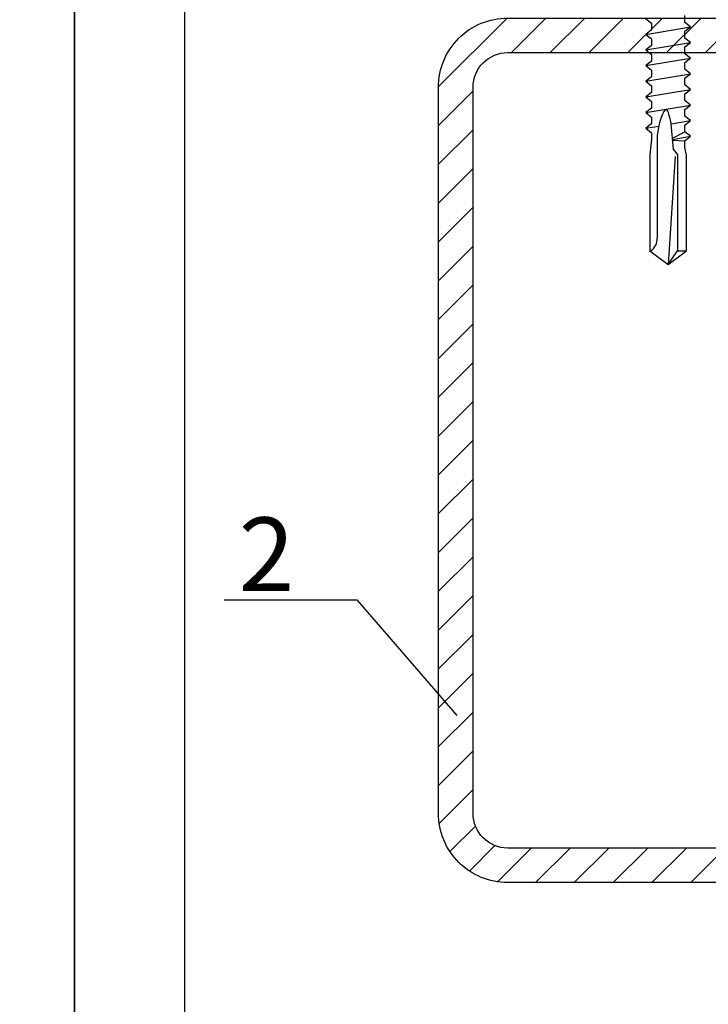
# Model space of a CAD drawing. Units: millimetres. Extents: x 11600 to 25862, y -2132 to 1761.
# Drawn here: x 16727 to 16793, y -736 to -643 of the extents above; entities that cross this region are included whole.
import ezdxf

# ---------------------------------------------------------------- set-up
doc = ezdxf.new("R2010")
doc.units = ezdxf.units.MM
for name, color, linetype in [('DET_RAAMI_ULOIN', 7, 'Continuous'), ('DET_RAAMIT', 7, 'Continuous'), ('GR_018', 1, 'Continuous'), ('GR_025', 2, 'Continuous'), ('KRESKOWANIA', 1, 'Continuous'), ('ŁĄCZNIK', 2, 'Continuous')]:
    doc.layers.add(name, color=color, linetype=linetype)
doc.styles.add('arial', font='arial.ttf')
pattern_1 = [(225, (14874.8997, -1339.284), (-1.8438244, 1.8438244), [])]

msp = doc.modelspace()

# ---------------------------------------------------------------- hatches: boundary and pattern name
at = {"layer": 'KRESKOWANIA'}
h = msp.add_hatch(dxfattribs=at)
h.set_pattern_fill('ANSI31', color=1, scale=0.821279, angle=90, style=0)
h.set_pattern_definition(pattern_1)
edge = h.paths.add_edge_path()
edge.add_line((16767.217, -718.18), (16767.217, -649.193))
edge.add_arc((16773.787, -649.193), 6.57, 90, 180, ccw=False)
edge.add_line((16773.787, -642.622), (16842.774, -642.622))
edge.add_arc((16842.774, -649.193), 6.57, 0, 90, ccw=False)
edge.add_line((16849.345, -649.193), (16849.345, -718.18))
edge.add_arc((16842.774, -718.18), 6.57, 270, 360, ccw=False)
edge.add_line((16842.774, -724.75), (16773.787, -724.75))
edge.add_arc((16773.787, -718.18), 6.57, 180, 270, ccw=False)
edge = h.paths.add_edge_path(flags=16)
edge.add_line((16770.502, -718.18), (16770.502, -649.193))
edge.add_arc((16773.787, -649.193), 3.285, 90, 180, ccw=False)
edge.add_line((16773.787, -645.908), (16842.774, -645.908))
edge.add_arc((16842.774, -649.193), 3.285, 0, 90, ccw=False)
edge.add_line((16846.059, -649.193), (16846.059, -718.18))
edge.add_arc((16842.774, -718.18), 3.285, 270, 360, ccw=False)
edge.add_line((16842.774, -721.465), (16773.787, -721.465))
edge.add_arc((16773.787, -718.18), 3.285, 180, 270, ccw=False)
h = msp.add_hatch(dxfattribs=at)
h.set_pattern_fill('ANSI31', color=1, scale=0.821279, angle=90, style=0)
h.set_pattern_definition(pattern_1)
edge = h.paths.add_edge_path()
edge.add_line((16767.217, -718.18), (16767.217, -649.193))
edge.add_arc((16773.787, -649.193), 6.57, 90, 180, ccw=False)
edge.add_line((16773.787, -642.622), (16842.774, -642.622))
edge.add_arc((16842.774, -649.193), 6.57, 0, 90, ccw=False)
edge.add_line((16849.345, -649.193), (16849.345, -718.18))
edge.add_arc((16842.774, -718.18), 6.57, 270, 360, ccw=False)
edge.add_line((16842.774, -724.75), (16773.787, -724.75))
edge.add_arc((16773.787, -718.18), 6.57, 180, 270, ccw=False)
edge = h.paths.add_edge_path(flags=16)
edge.add_line((16770.502, -718.18), (16770.502, -649.193))
edge.add_arc((16773.787, -649.193), 3.285, 90, 180, ccw=False)
edge.add_line((16773.787, -645.908), (16842.774, -645.908))
edge.add_arc((16842.774, -649.193), 3.285, 0, 90, ccw=False)
edge.add_line((16846.059, -649.193), (16846.059, -718.18))
edge.add_arc((16842.774, -718.18), 3.285, 270, 360, ccw=False)
edge.add_line((16842.774, -721.465), (16773.787, -721.465))
edge.add_arc((16773.787, -718.18), 3.285, 180, 270, ccw=False)

# ---------------------------------------------------------------- linework, layer by layer
at = {"layer": 'DET_RAAMI_ULOIN', "color": 2}
for points in [[(16312.655, -834.118), (16732.655, -834.118), (16732.655, -239.656), (16312.655, -239.656)], [(16312.655, -834.118), (16732.655, -834.118), (16732.655, -239.656), (16312.655, -239.656)], [(16732.655, -834.118), (17152.655, -834.118), (17152.655, -239.656), (16732.655, -239.656)], [(16732.655, -834.118), (17152.655, -834.118), (17152.655, -239.656), (16732.655, -239.656)]]:
    msp.add_lwpolyline(points, close=True, dxfattribs=at)
at = {"layer": 'DET_RAAMIT', "color": 2}
msp.add_lwpolyline([(16743.085, -823.689), (17142.226, -823.689), (17142.226, -250.086), (16743.085, -250.086)], close=True, dxfattribs=at)
msp.add_lwpolyline([(16743.085, -823.689), (17142.226, -823.689), (17142.226, -250.086), (16743.085, -250.086)], close=True, dxfattribs=at)
at = {"layer": 'GR_018', "linetype": 'Continuous'}
msp.add_line((16746.848, -697.899), (16759.446, -697.899), dxfattribs=at)
msp.add_line((16746.848, -697.899), (16759.446, -697.899), dxfattribs=at)
at = {"layer": 'GR_018'}
msp.add_line((16759.446, -697.899), (16768.965, -708.867), dxfattribs=at)
msp.add_line((16759.446, -697.899), (16768.965, -708.867), dxfattribs=at)
at = {"layer": 'GR_025', "color": 1}
for points in [[(16767.217, -718.18), (16767.217, -649.193, -0.414214), (16773.787, -642.622), (16842.774, -642.622, -0.414214), (16849.345, -649.193), (16849.345, -718.18, -0.414214), (16842.774, -724.75), (16773.787, -724.75, -0.414214), (16767.217, -718.18)], [(16767.217, -718.18), (16767.217, -649.193, -0.414214), (16773.787, -642.622), (16842.774, -642.622, -0.414214), (16849.345, -649.193), (16849.345, -718.18, -0.414214), (16842.774, -724.75), (16773.787, -724.75, -0.414214), (16767.217, -718.18)], [(16770.502, -718.18), (16770.502, -649.193, -0.414214), (16773.787, -645.908), (16842.774, -645.908, -0.414214), (16846.059, -649.193), (16846.059, -718.18, -0.414214), (16842.774, -721.465), (16773.787, -721.465, -0.414214), (16770.502, -718.18)], [(16770.502, -718.18), (16770.502, -649.193, -0.414214), (16773.787, -645.908), (16842.774, -645.908, -0.414214), (16846.059, -649.193), (16846.059, -718.18, -0.414214), (16842.774, -721.465), (16773.787, -721.465, -0.414214), (16770.502, -718.18)]]:
    msp.add_lwpolyline(points, format="xyb", close=True, dxfattribs=at)
at = {"layer": 'ŁĄCZNIK', "color": 1}
for p, q in [((16786.92, -644.173), (16791.15, -643.453)), ((16786.92, -644.173), (16791.15, -643.453)), ((16786.92, -645.659), (16791.15, -644.94)), ((16786.92, -645.659), (16791.15, -644.94)), ((16786.92, -647.146), (16791.15, -646.426)), ((16786.92, -647.146), (16791.15, -646.426)), ((16786.92, -648.632), (16791.15, -647.913)), ((16786.92, -648.632), (16791.15, -647.913)), ((16786.92, -650.119), (16791.15, -649.399)), ((16786.92, -650.119), (16791.15, -649.399)), ((16786.92, -651.605), (16791.15, -650.886)), ((16786.92, -651.605), (16791.15, -650.886)), ((16789.321, -652.683), (16791.15, -652.372)), ((16789.321, -652.683), (16791.15, -652.372)), ((16789.534, -655.085), (16789.322, -652.685)), ((16789.534, -655.085), (16789.322, -652.685)), ((16786.92, -653.092), (16788.138, -652.885)), ((16786.92, -653.092), (16788.138, -652.885)), ((16789.44, -654.023), (16790.616, -653.443)), ((16789.44, -654.023), (16790.616, -653.443)), ((16787.973, -654.063), (16787.978, -663.52)), ((16787.973, -654.063), (16787.978, -663.52)), ((16789.451, -654.148), (16791.15, -653.859)), ((16789.451, -654.148), (16791.15, -653.859)), ((16789.459, -654.236), (16790.616, -654.289)), ((16789.459, -654.236), (16790.616, -654.289)), ((16789.907, -655.552), (16789.534, -655.085)), ((16789.907, -655.552), (16789.534, -655.085)), ((16789.907, -655.552), (16789.907, -664.75)), ((16789.907, -655.552), (16789.907, -664.75)), ((16789.706, -655.788), (16789.035, -666.029)), ((16789.706, -655.788), (16789.035, -666.029)), ((16789.035, -666.029), (16789.907, -664.75)), ((16789.035, -666.029), (16789.907, -664.75)), ((16789.907, -664.75), (16790.78, -664.75)), ((16789.907, -664.75), (16790.78, -664.75))]:
    msp.add_line(p, q, dxfattribs=at)
at = {"layer": 'ŁĄCZNIK', "color": 1, "linetype": 'Continuous'}
msp.add_line((16787.287, -664.754), (16787.409, -664.714), dxfattribs=at)
msp.add_line((16787.287, -664.754), (16787.409, -664.714), dxfattribs=at)
at = {"layer": 'ŁĄCZNIK', "color": 1}
msp.add_lwpolyline([(16786.92, -642.686), (16787.454, -643.119), (16787.454, -643.759), (16786.92, -644.173), (16787.454, -644.605), (16787.454, -645.246), (16786.92, -645.659), (16787.454, -646.092), (16787.454, -646.732), (16786.92, -647.146), (16787.454, -647.578), (16787.454, -648.219), (16786.92, -648.632), (16787.454, -649.065), (16787.454, -649.705), (16786.92, -650.119), (16787.454, -650.551), (16787.454, -651.192), (16786.92, -651.605), (16787.454, -652.038), (16787.454, -652.678), (16786.92, -653.092), (16787.454, -653.524), (16787.454, -654.165), (16787.29, -655.579), (16787.29, -664.75), (16789.035, -666.029), (16790.78, -664.75), (16790.78, -655.642), (16790.616, -654.93), (16790.616, -654.289), (16791.15, -653.859), (16790.616, -653.443), (16790.616, -652.802), (16791.15, -652.372), (16790.616, -651.957), (16790.616, -651.316), (16791.15, -650.886), (16790.616, -650.47), (16790.616, -649.829), (16791.15, -649.399), (16790.616, -648.984), (16790.616, -648.343), (16791.15, -647.913), (16790.616, -647.497), (16790.616, -646.856), (16791.15, -646.426), (16790.616, -646.011), (16790.616, -645.37), (16791.15, -644.94), (16790.616, -644.524), (16790.616, -643.883), (16791.15, -643.453), (16790.616, -643.038), (16790.616, -642.397)], dxfattribs=at)
msp.add_lwpolyline([(16786.92, -642.686), (16787.454, -643.119), (16787.454, -643.759), (16786.92, -644.173), (16787.454, -644.605), (16787.454, -645.246), (16786.92, -645.659), (16787.454, -646.092), (16787.454, -646.732), (16786.92, -647.146), (16787.454, -647.578), (16787.454, -648.219), (16786.92, -648.632), (16787.454, -649.065), (16787.454, -649.705), (16786.92, -650.119), (16787.454, -650.551), (16787.454, -651.192), (16786.92, -651.605), (16787.454, -652.038), (16787.454, -652.678), (16786.92, -653.092), (16787.454, -653.524), (16787.454, -654.165), (16787.29, -655.579), (16787.29, -664.75), (16789.035, -666.029), (16790.78, -664.75), (16790.78, -655.642), (16790.616, -654.93), (16790.616, -654.289), (16791.15, -653.859), (16790.616, -653.443), (16790.616, -652.802), (16791.15, -652.372), (16790.616, -651.957), (16790.616, -651.316), (16791.15, -650.886), (16790.616, -650.47), (16790.616, -649.829), (16791.15, -649.399), (16790.616, -648.984), (16790.616, -648.343), (16791.15, -647.913), (16790.616, -647.497), (16790.616, -646.856), (16791.15, -646.426), (16790.616, -646.011), (16790.616, -645.37), (16791.15, -644.94), (16790.616, -644.524), (16790.616, -643.883), (16791.15, -643.453), (16790.616, -643.038), (16790.616, -642.397)], dxfattribs=at)
msp.add_arc((16786.602, -663.598), 1.378, 305.84793, 3.21259, dxfattribs=at)
msp.add_arc((16786.602, -663.598), 1.378, 305.84793, 3.21259, dxfattribs=at)
msp.add_spline([(16789.322, -652.685), (16788.862, -651.316), (16788.012, -653.589), (16787.973, -654.063)], degree=3, dxfattribs=at)
msp.add_spline([(16789.322, -652.685), (16788.862, -651.316), (16788.012, -653.589), (16787.973, -654.063)], degree=3, dxfattribs=at)

# ---------------------------------------------------------------- texts
at = {"layer": 'GR_025', "linetype": 'Continuous', "style": 'arial'}
msp.add_text('2', height=7, dxfattribs=at).set_placement((16748.238, -697.062))
msp.add_text('2', height=7, dxfattribs=at).set_placement((16748.238, -697.062))

doc.saveas('drawing.dxf')
